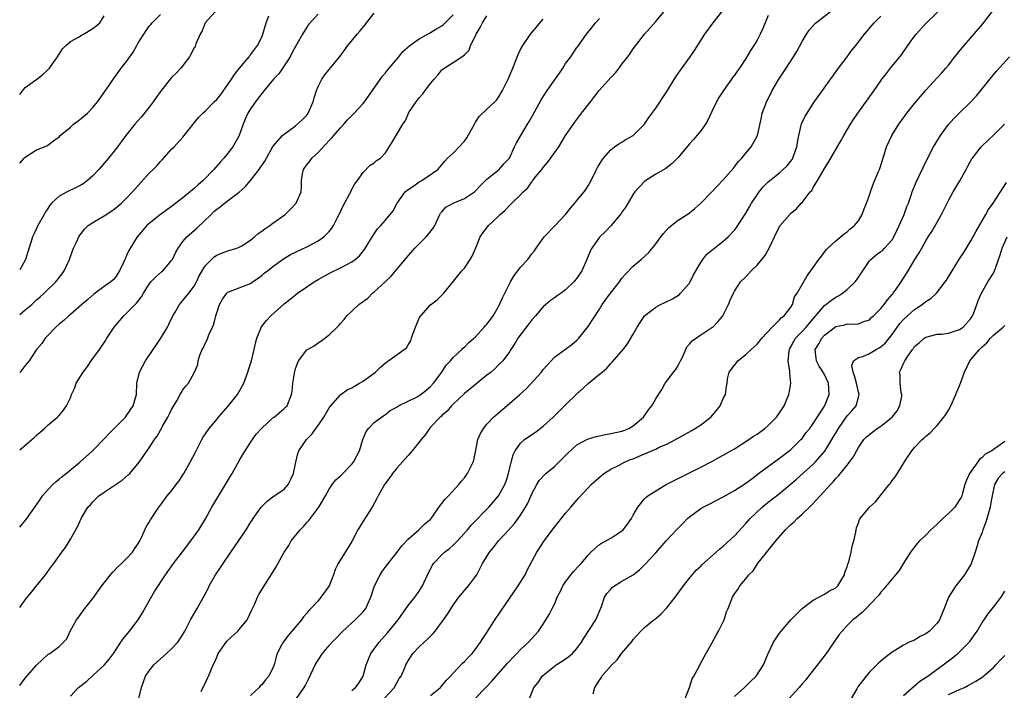
# Model space of a CAD drawing. Units: inches. Extents: x 2568000 to 2571000, y 1539000 to 1542000.
# Drawn here: x 2568000 to 2568175, y 1539772 to 1539892 of the extents above; entities that cross this region are included whole.
import ezdxf

# ---------------------------------------------------------------- set-up
doc = ezdxf.new("R2010")
doc.units = ezdxf.units.IN
doc.header["$MEASUREMENT"] = 0
doc.layers.add('LD25681539_2ft', color=95, linetype='Continuous')

msp = doc.modelspace()

# ---------------------------------------------------------------- linework, layer by layer
at = {"layer": 'LD25681539_2ft'}
for points, elevation in [([(2568034.7, 1539893), (2568032.97, 1539891), (2568032.42, 1539889.58), (2568032.06, 1539889), (2568031.32, 1539887.32), (2568031.16, 1539886.84), (2568031, 1539886.56), (2568030.18, 1539885), (2568028.65, 1539883), (2568027.84, 1539882.16), (2568027, 1539881.34), (2568026.75, 1539881), (2568025, 1539878.82), (2568024.23, 1539877.77), (2568023.71, 1539877), (2568023, 1539876.02), (2568021.65, 1539874.35), (2568021, 1539873.59), (2568020.47, 1539873), (2568018.87, 1539871), (2568017, 1539868.54), (2568015.76, 1539867), (2568015.4, 1539866.6), (2568014.09, 1539865), (2568013, 1539863.86), (2568012.05, 1539863), (2568011.45, 1539862.55), (2568011, 1539862.28), (2568010.17, 1539861.83), (2568008.43, 1539861), (2568007, 1539860.22), (2568005.66, 1539859), (2568005.34, 1539858.66), (2568005, 1539858.07), (2568004.56, 1539857.44), (2568004.32, 1539857), (2568003.21, 1539855), (2568003, 1539854.52), (2568002.49, 1539853.51), (2568002.28, 1539853), (2568002, 1539852), (2568001.5, 1539850.5), (2568001.06, 1539849), (2568000, 1539847.13)], 7584), ([(2568000, 1539815.17), (2568002.15, 1539817), (2568002.6, 1539817.4), (2568003, 1539817.78), (2568003.65, 1539818.35), (2568004.43, 1539819), (2568005, 1539819.54), (2568006.7, 1539821), (2568007, 1539821.31), (2568007.77, 1539822.23), (2568008.33, 1539823), (2568009, 1539824.41), (2568009.23, 1539825), (2568009.8, 1539826.2), (2568010.06, 1539827), (2568011.25, 1539829), (2568012.02, 1539829.98), (2568012.7, 1539831), (2568014.17, 1539833), (2568015.31, 1539834.69), (2568015.49, 1539835), (2568016.77, 1539837), (2568018.48, 1539839), (2568019, 1539839.44), (2568020.78, 1539841.22), (2568021.66, 1539842.34), (2568022.02, 1539843), (2568023, 1539844.59), (2568023.31, 1539845), (2568024.13, 1539845.87), (2568025.22, 1539846.78), (2568025.44, 1539847), (2568027, 1539848.83), (2568027.12, 1539849), (2568027.72, 1539850.28), (2568028.16, 1539851), (2568029, 1539852.16), (2568029.71, 1539853), (2568031.47, 1539854.53), (2568033.99, 1539857), (2568034.51, 1539857.49), (2568035, 1539857.92), (2568035.64, 1539858.36), (2568036.4, 1539859), (2568039, 1539860.97), (2568040.08, 1539861.92), (2568041, 1539863), (2568042.57, 1539865), (2568042.75, 1539865.25), (2568043.53, 1539866.47), (2568045, 1539869.04), (2568046.72, 1539871), (2568047, 1539871.27), (2568047.89, 1539871.89), (2568049, 1539872.7), (2568050.21, 1539873.79), (2568051, 1539874.61), (2568051.27, 1539875), (2568052.15, 1539877), (2568052.32, 1539877.68), (2568052.71, 1539879), (2568053, 1539879.71), (2568053.68, 1539881), (2568054.24, 1539881.76), (2568055, 1539882.74), (2568056.91, 1539885.09), (2568058.32, 1539887), (2568059.94, 1539889), (2568060.45, 1539889.55), (2568061, 1539890.23), (2568061.36, 1539890.64), (2568061.61, 1539891), (2568063, 1539892.74)], 7578), ([(2568053, 1539892.56), (2568051.3, 1539890.7), (2568051, 1539890.25), (2568050.22, 1539889), (2568049.26, 1539887.26), (2568049, 1539886.83), (2568048.38, 1539885.62), (2568048.05, 1539885), (2568046.04, 1539881.96), (2568045.11, 1539881), (2568043.43, 1539879), (2568043.24, 1539878.76), (2568043, 1539878.5), (2568042.38, 1539877.62), (2568041.87, 1539877), (2568041, 1539875.74), (2568040.56, 1539875), (2568040.08, 1539873.92), (2568039.7, 1539873), (2568039.01, 1539870.99), (2568037.85, 1539869), (2568037, 1539867.89), (2568036.25, 1539867), (2568035.65, 1539866.35), (2568034.5, 1539865), (2568032.57, 1539863), (2568031.72, 1539862.28), (2568031, 1539861.61), (2568029, 1539859.92), (2568027, 1539858.41), (2568025, 1539856.99), (2568023, 1539855.4), (2568022.57, 1539855), (2568020.89, 1539853), (2568019.41, 1539850.59), (2568019, 1539849.67), (2568018.78, 1539849.22), (2568018.7, 1539849), (2568018.45, 1539848.45), (2568017.74, 1539847), (2568017, 1539845.85), (2568016.6, 1539845.4), (2568016.17, 1539845), (2568015, 1539844.18), (2568013.38, 1539843), (2568013.15, 1539842.85), (2568012.09, 1539841.91), (2568011, 1539840.92), (2568009, 1539839.2), (2568008.75, 1539839), (2568007.85, 1539838.15), (2568007, 1539837.48), (2568006.43, 1539837), (2568005, 1539835.49), (2568004.51, 1539835), (2568003.92, 1539834.08), (2568003, 1539832.99), (2568001.71, 1539831), (2568001, 1539830.15), (2568000.09, 1539829), (2568000, 1539828.9)], 7580), ([(2568000, 1539866.12), (2568000.81, 1539867), (2568001, 1539867.18), (2568003, 1539868.46), (2568004.8, 1539869.2), (2568005, 1539869.32), (2568006.25, 1539870.25), (2568007, 1539870.77), (2568007.2, 1539871), (2568009, 1539872.49), (2568009.57, 1539873), (2568010.36, 1539873.64), (2568011, 1539874.08), (2568012.05, 1539875), (2568013, 1539876.01), (2568013.82, 1539877), (2568015.15, 1539878.85), (2568015.26, 1539879), (2568015.86, 1539879.86), (2568016.76, 1539881.24), (2568017, 1539881.54), (2568017.6, 1539882.4), (2568018.05, 1539883), (2568019, 1539884.14), (2568019.55, 1539885), (2568020.18, 1539885.82), (2568020.8, 1539887), (2568021, 1539887.34), (2568022.03, 1539889), (2568023, 1539890.42), (2568023.28, 1539890.72), (2568023.51, 1539891), (2568025, 1539892.49)], 7586), ([(2568000, 1539801.42), (2568001.27, 1539803), (2568003, 1539805.42), (2568003.62, 1539806.38), (2568004.06, 1539807), (2568005, 1539808.08), (2568005.89, 1539809), (2568006.46, 1539809.54), (2568007, 1539809.98), (2568007.55, 1539810.45), (2568008.27, 1539811), (2568010.68, 1539813), (2568013, 1539815.08), (2568015, 1539817.14), (2568015.9, 1539818.1), (2568018.79, 1539821), (2568019, 1539821.27), (2568020.18, 1539823), (2568020.75, 1539825), (2568020.83, 1539827), (2568021.28, 1539829), (2568022.38, 1539831), (2568023.73, 1539833), (2568024.22, 1539833.78), (2568025.1, 1539835), (2568026.26, 1539837), (2568026.51, 1539837.49), (2568027.23, 1539839), (2568027.61, 1539839.61), (2568028.41, 1539841), (2568028.67, 1539841.33), (2568029, 1539841.68), (2568030.04, 1539843), (2568031, 1539844.28), (2568031.39, 1539845), (2568031.9, 1539846.1), (2568032.4, 1539847), (2568033, 1539847.92), (2568034.06, 1539849), (2568034.56, 1539849.44), (2568035, 1539849.74), (2568035.88, 1539850.12), (2568037, 1539850.52), (2568038.55, 1539851), (2568039, 1539851.18), (2568039.44, 1539851.44), (2568041, 1539852.44), (2568041.74, 1539853), (2568042.39, 1539853.61), (2568043, 1539854), (2568043.56, 1539854.44), (2568044.44, 1539855), (2568045, 1539855.43), (2568047.19, 1539857), (2568048.1, 1539857.9), (2568049.13, 1539859), (2568050, 1539861), (2568050.07, 1539861.93), (2568050.06, 1539863), (2568050.23, 1539864.23), (2568050.4, 1539865), (2568050.67, 1539865.33), (2568051, 1539865.78), (2568051.55, 1539866.45), (2568051.9, 1539867), (2568053, 1539867.99), (2568055, 1539870.14), (2568055.43, 1539870.57), (2568057, 1539872.38), (2568057.6, 1539873), (2568058.22, 1539873.78), (2568059, 1539874.59), (2568059.43, 1539875), (2568061, 1539876.68), (2568061.27, 1539877), (2568062.71, 1539879), (2568064.46, 1539881.54), (2568065, 1539882.15), (2568065.37, 1539882.63), (2568067.37, 1539885), (2568068.08, 1539885.92), (2568069.29, 1539887), (2568071, 1539888.17), (2568072.79, 1539889.21), (2568073, 1539889.3), (2568074.05, 1539889.95), (2568075, 1539890.51), (2568075.28, 1539890.72), (2568075.57, 1539891), (2568077, 1539892.46)], 7576), ([(2568000, 1539787.19), (2568001, 1539788.53), (2568002.09, 1539789.91), (2568002.99, 1539791), (2568004.59, 1539793), (2568005.6, 1539794.4), (2568006.07, 1539795), (2568007.48, 1539797), (2568008.14, 1539797.86), (2568009, 1539799.29), (2568010.35, 1539801.65), (2568010.91, 1539803), (2568012.13, 1539805), (2568012.56, 1539805.44), (2568013, 1539805.92), (2568014.07, 1539807), (2568015, 1539807.68), (2568018.19, 1539809.81), (2568019.28, 1539810.72), (2568019.56, 1539811), (2568021, 1539812.68), (2568021.24, 1539813), (2568023, 1539815.51), (2568023.96, 1539817), (2568024.4, 1539817.6), (2568025, 1539818.7), (2568025.12, 1539818.88), (2568025.38, 1539819.38), (2568026.32, 1539821), (2568026.56, 1539821.44), (2568027, 1539822.37), (2568027.89, 1539823.89), (2568028.52, 1539825), (2568028.67, 1539825.33), (2568029, 1539825.85), (2568029.5, 1539826.5), (2568029.97, 1539827), (2568031.04, 1539829), (2568031.64, 1539830.36), (2568031.71, 1539831), (2568032.02, 1539832.02), (2568032.44, 1539833), (2568032.64, 1539833.36), (2568033, 1539834.19), (2568033.28, 1539834.72), (2568033.61, 1539835.61), (2568034.25, 1539837), (2568034.48, 1539837.52), (2568034.84, 1539839), (2568035, 1539839.54), (2568035.5, 1539841), (2568036.06, 1539841.94), (2568036.83, 1539843), (2568037, 1539843.17), (2568039, 1539843.93), (2568040.55, 1539844.55), (2568041, 1539844.71), (2568041.38, 1539845), (2568042.35, 1539845.65), (2568043, 1539846.14), (2568043.46, 1539846.54), (2568044.01, 1539847), (2568045, 1539847.77), (2568046.88, 1539849.12), (2568048.14, 1539849.86), (2568049, 1539850.28), (2568051, 1539851.22), (2568053, 1539852.29), (2568054.04, 1539853), (2568055, 1539853.98), (2568055.47, 1539854.53), (2568055.74, 1539855), (2568056.45, 1539856.45), (2568056.74, 1539857), (2568057.47, 1539858.53), (2568058.62, 1539860.62), (2568058.81, 1539861), (2568058.85, 1539861.15), (2568059.55, 1539862.45), (2568060.01, 1539863), (2568061, 1539864.46), (2568062.27, 1539865.73), (2568063, 1539866.18), (2568063.42, 1539866.58), (2568064.1, 1539867), (2568065, 1539867.95), (2568066.19, 1539869.81), (2568068.09, 1539873), (2568068.46, 1539873.54), (2568069, 1539874.81), (2568069.1, 1539875), (2568069.26, 1539875.26), (2568070.42, 1539877), (2568071, 1539877.73), (2568071.61, 1539878.39), (2568072.03, 1539879), (2568073, 1539880.25), (2568073.63, 1539881), (2568074.29, 1539881.71), (2568075, 1539882.69), (2568075.39, 1539883), (2568077, 1539883.97), (2568078.56, 1539885), (2568079, 1539885.33), (2568079.83, 1539886.17), (2568080.11, 1539887), (2568081, 1539888.73), (2568081.12, 1539889), (2568081.83, 1539890.17), (2568082.22, 1539891), (2568083, 1539892.29)], 7574), ([(2568000, 1539839.24), (2568001, 1539840.02), (2568002.14, 1539841), (2568003, 1539841.8), (2568003.64, 1539842.36), (2568004.34, 1539843), (2568006.41, 1539845), (2568007.54, 1539846.46), (2568007.91, 1539847), (2568008.82, 1539849), (2568009, 1539849.54), (2568009.57, 1539851), (2568010.07, 1539852.07), (2568010.48, 1539853), (2568010.67, 1539853.33), (2568011.55, 1539854.45), (2568012.15, 1539855), (2568013, 1539855.57), (2568015, 1539856.75), (2568016.36, 1539857.64), (2568017, 1539858.1), (2568018.07, 1539859), (2568019, 1539859.89), (2568020.05, 1539861), (2568023, 1539864.31), (2568023.73, 1539865), (2568024.36, 1539865.64), (2568025, 1539866.38), (2568025.32, 1539866.68), (2568027, 1539868.57), (2568027.42, 1539869), (2568029, 1539870.73), (2568029.24, 1539871), (2568031.79, 1539874.21), (2568032.56, 1539875), (2568033, 1539875.37), (2568034.58, 1539877), (2568035, 1539877.4), (2568035.71, 1539878.29), (2568037, 1539880.09), (2568037.62, 1539881), (2568038.16, 1539881.84), (2568039.03, 1539882.97), (2568040.75, 1539885), (2568040.85, 1539885.15), (2568041, 1539885.32), (2568041.72, 1539886.28), (2568042.28, 1539887), (2568043, 1539888.46), (2568043.21, 1539889), (2568043.8, 1539891), (2568044.26, 1539892.26)], 7582), ([(2568000, 1539878.28), (2568000.53, 1539879), (2568001, 1539879.53), (2568003.04, 1539881), (2568004.13, 1539881.87), (2568005, 1539882.67), (2568005.27, 1539883), (2568006.71, 1539885), (2568007.58, 1539886.42), (2568008.19, 1539887), (2568009, 1539887.7), (2568010.54, 1539888.54), (2568011, 1539888.83), (2568011.32, 1539889), (2568013, 1539890), (2568013.55, 1539890.45), (2568014.21, 1539891), (2568015, 1539892.24)], 7588), ([(2568009, 1539771.44), (2568010.46, 1539773), (2568011.91, 1539774.09), (2568013, 1539775.08), (2568015, 1539776.93), (2568015.95, 1539778.05), (2568016.65, 1539779), (2568017, 1539779.57), (2568017.99, 1539781), (2568018.36, 1539781.64), (2568019.5, 1539783), (2568021.06, 1539785), (2568021.79, 1539786.21), (2568023, 1539788.38), (2568023.97, 1539790.03), (2568025.92, 1539793), (2568027.33, 1539795), (2568028.92, 1539797.08), (2568030.43, 1539799), (2568031.83, 1539801), (2568033, 1539802.95), (2568034.14, 1539805), (2568036.58, 1539809), (2568037.47, 1539810.53), (2568037.75, 1539811), (2568039, 1539813.24), (2568039.65, 1539814.35), (2568040.05, 1539815), (2568041, 1539816.48), (2568041.36, 1539817), (2568042.04, 1539817.96), (2568043, 1539819.02), (2568045, 1539820.84), (2568045.24, 1539821), (2568047, 1539822.51), (2568047.24, 1539822.76), (2568047.5, 1539823), (2568048.29, 1539825), (2568048.41, 1539825.59), (2568048.54, 1539827), (2568048.8, 1539828.8), (2568049, 1539829.64), (2568049.51, 1539831), (2568051, 1539832.97), (2568052.32, 1539833.68), (2568053, 1539834.18), (2568053.52, 1539834.48), (2568055, 1539835.58), (2568056.41, 1539837), (2568056.72, 1539837.28), (2568057, 1539837.64), (2568057.65, 1539838.35), (2568058.11, 1539839), (2568059, 1539839.79), (2568060.23, 1539841), (2568060.69, 1539841.31), (2568061.85, 1539842.15), (2568062.67, 1539843), (2568063, 1539843.24), (2568064.95, 1539845.05), (2568065.97, 1539846.03), (2568068.7, 1539849.3), (2568070.2, 1539851), (2568072.23, 1539853), (2568072.58, 1539853.42), (2568073.45, 1539854.55), (2568073.74, 1539855), (2568074.34, 1539856.34), (2568074.62, 1539857), (2568074.76, 1539857.24), (2568075, 1539857.46), (2568075.71, 1539858.29), (2568077, 1539859), (2568079, 1539859.84), (2568080.79, 1539861), (2568081, 1539861.2), (2568081.86, 1539862.14), (2568082.76, 1539863), (2568083, 1539863.26), (2568085.17, 1539865), (2568086.02, 1539865.98), (2568087, 1539866.97), (2568087.93, 1539869), (2568088.29, 1539869.71), (2568089.04, 1539871.04), (2568090.21, 1539873), (2568090.53, 1539873.47), (2568091.25, 1539874.75), (2568092.67, 1539877.33), (2568093.72, 1539879), (2568095, 1539880.86), (2568095.9, 1539882.1), (2568096.52, 1539883), (2568097, 1539883.78), (2568097.9, 1539885), (2568099, 1539886.63), (2568099.16, 1539886.84), (2568100.69, 1539889), (2568101.72, 1539890.28), (2568102.29, 1539891), (2568103, 1539891.81)], 7570), ([(2568021.19, 1539771), (2568021.67, 1539773), (2568022.36, 1539775), (2568023, 1539775.93), (2568023.82, 1539777), (2568024.44, 1539777.56), (2568026.1, 1539779), (2568027, 1539779.83), (2568028.08, 1539781), (2568028.45, 1539781.55), (2568029, 1539782.41), (2568029.33, 1539783), (2568030.36, 1539785), (2568031.54, 1539787), (2568032.68, 1539789), (2568033.46, 1539790.54), (2568033.67, 1539791), (2568034.8, 1539793), (2568035.7, 1539794.31), (2568036.14, 1539795), (2568037.53, 1539797), (2568040.22, 1539801), (2568041, 1539802.27), (2568041.29, 1539802.71), (2568041.51, 1539803), (2568042.92, 1539805), (2568043, 1539805.1), (2568043.96, 1539806.04), (2568045, 1539806.82), (2568047, 1539808.2), (2568047.71, 1539809), (2568048.14, 1539809.86), (2568048.67, 1539811), (2568049.05, 1539813), (2568049.44, 1539814.56), (2568049.6, 1539815), (2568050.95, 1539817), (2568051.99, 1539818.01), (2568052.61, 1539819), (2568053, 1539819.53), (2568054.02, 1539821), (2568055, 1539822.62), (2568055.28, 1539823), (2568057, 1539824.94), (2568057.07, 1539825), (2568058.18, 1539825.82), (2568059, 1539826.2), (2568059.5, 1539826.5), (2568060.4, 1539827), (2568061, 1539827.37), (2568063.22, 1539829), (2568064.13, 1539829.87), (2568065, 1539830.64), (2568068.33, 1539833), (2568068.7, 1539833.3), (2568069, 1539833.83), (2568069.48, 1539834.52), (2568069.64, 1539835), (2568069.91, 1539835.91), (2568070.31, 1539837), (2568071, 1539838.54), (2568071.16, 1539838.84), (2568071.27, 1539839), (2568073, 1539840.91), (2568074.15, 1539841.85), (2568075, 1539842.68), (2568075.19, 1539842.81), (2568075.36, 1539843), (2568078.58, 1539847), (2568079, 1539847.46), (2568080.06, 1539849), (2568080.39, 1539849.61), (2568081.07, 1539851.07), (2568081.81, 1539853), (2568082.28, 1539853.72), (2568083.16, 1539854.84), (2568083.3, 1539855), (2568085, 1539856.6), (2568085.38, 1539857), (2568086.26, 1539857.74), (2568087, 1539858.58), (2568087.22, 1539858.78), (2568087.42, 1539859), (2568089, 1539860.48), (2568089.47, 1539861), (2568090.29, 1539861.71), (2568091, 1539862.81), (2568091.1, 1539862.9), (2568091.15, 1539863), (2568091.66, 1539863.66), (2568092.75, 1539865), (2568093, 1539865.35), (2568093.79, 1539866.21), (2568095, 1539867.94), (2568095.76, 1539869), (2568097, 1539871), (2568098.62, 1539873.38), (2568099, 1539873.87), (2568099.84, 1539875), (2568101, 1539876.45), (2568101.4, 1539877), (2568102.96, 1539879), (2568105, 1539881.33), (2568105.84, 1539882.16), (2568106.48, 1539883), (2568107, 1539883.71), (2568108.02, 1539885), (2568108.44, 1539885.56), (2568109, 1539886.38), (2568111, 1539889), (2568113, 1539891.27), (2568114.42, 1539893)], 7568), ([(2568032.25, 1539772.25), (2568032.72, 1539773.28), (2568033, 1539773.79), (2568033.37, 1539774.63), (2568033.57, 1539775), (2568034.39, 1539777), (2568034.59, 1539777.41), (2568035, 1539778.37), (2568035.29, 1539779), (2568036.68, 1539781), (2568036.82, 1539781.18), (2568038.75, 1539783), (2568039, 1539783.26), (2568040.39, 1539785), (2568041.24, 1539786.76), (2568041.37, 1539787), (2568041.7, 1539787.7), (2568042.25, 1539789), (2568042.5, 1539789.5), (2568043.26, 1539790.74), (2568044.81, 1539793.19), (2568045.57, 1539794.43), (2568046.98, 1539797), (2568047.79, 1539798.21), (2568048.23, 1539799), (2568049.85, 1539801), (2568050.43, 1539801.57), (2568051, 1539802.27), (2568051.37, 1539802.63), (2568053.13, 1539805), (2568054.32, 1539807), (2568055, 1539808.22), (2568055.51, 1539809), (2568056.17, 1539809.83), (2568057, 1539810.55), (2568057.42, 1539811), (2568059, 1539812.61), (2568059.32, 1539813), (2568059.87, 1539814.13), (2568060.36, 1539815), (2568060.98, 1539817.02), (2568061.55, 1539818.45), (2568062, 1539819), (2568063, 1539820.01), (2568064.29, 1539821), (2568064.71, 1539821.29), (2568065, 1539821.45), (2568065.85, 1539822.15), (2568067, 1539822.79), (2568067.11, 1539822.89), (2568067.33, 1539823), (2568069, 1539823.84), (2568070.59, 1539824.59), (2568071, 1539824.81), (2568071.27, 1539825), (2568072.2, 1539825.8), (2568073, 1539826.43), (2568073.51, 1539827), (2568075.01, 1539829), (2568075.8, 1539830.2), (2568076.53, 1539831), (2568077, 1539831.59), (2568078.54, 1539833), (2568078.76, 1539833.24), (2568079, 1539833.4), (2568079.78, 1539834.22), (2568081, 1539835.27), (2568082.55, 1539837), (2568082.75, 1539837.25), (2568083, 1539837.51), (2568083.64, 1539838.36), (2568084.1, 1539839), (2568085, 1539840.51), (2568085.27, 1539841), (2568085.8, 1539842.2), (2568087, 1539844.68), (2568087.2, 1539845), (2568087.84, 1539846.16), (2568088.53, 1539847), (2568089, 1539847.64), (2568090.26, 1539849), (2568091, 1539849.99), (2568091.46, 1539850.54), (2568091.74, 1539851), (2568093.2, 1539853), (2568095.06, 1539854.94), (2568096.98, 1539857), (2568097.87, 1539858.13), (2568098.61, 1539859), (2568099, 1539859.49), (2568100.28, 1539861), (2568100.59, 1539861.41), (2568101, 1539862.08), (2568101.53, 1539863), (2568102.49, 1539865), (2568102.66, 1539865.34), (2568103.4, 1539866.6), (2568103.7, 1539867), (2568105, 1539868.45), (2568105.7, 1539869), (2568106.45, 1539869.55), (2568107, 1539869.85), (2568107.71, 1539870.29), (2568109, 1539871.03), (2568111, 1539873.03), (2568111.79, 1539874.21), (2568113, 1539875.89), (2568115, 1539878.8), (2568116.59, 1539881.41), (2568117.38, 1539882.62), (2568119.1, 1539885), (2568119.87, 1539886.13), (2568121.73, 1539889), (2568123.21, 1539891), (2568125, 1539893.26)], 7566), ([(2568133, 1539892.33), (2568132.42, 1539891), (2568132.01, 1539889.99), (2568131.57, 1539889), (2568131, 1539887.96), (2568130.45, 1539887), (2568129.87, 1539886.13), (2568129, 1539884.67), (2568127.89, 1539883), (2568127.53, 1539882.47), (2568127, 1539881.74), (2568126.67, 1539881.33), (2568126.44, 1539881), (2568125.02, 1539879), (2568124.23, 1539877.77), (2568123.8, 1539877), (2568123, 1539875.28), (2568122.25, 1539873.75), (2568121.83, 1539873), (2568121, 1539871.84), (2568120.32, 1539871), (2568119.69, 1539870.31), (2568119, 1539869.53), (2568117, 1539867.11), (2568115.94, 1539866.06), (2568114.82, 1539865.18), (2568113, 1539864.14), (2568111.08, 1539862.92), (2568111, 1539862.86), (2568109.32, 1539861), (2568109, 1539860.58), (2568107.67, 1539858.33), (2568107, 1539857.4), (2568106.85, 1539857.15), (2568105.04, 1539854.96), (2568104.06, 1539853.94), (2568103, 1539852.95), (2568101.63, 1539851), (2568101.41, 1539850.59), (2568100.77, 1539849), (2568099.88, 1539847), (2568099, 1539845.69), (2568098.71, 1539845.29), (2568098.47, 1539845), (2568097, 1539843.59), (2568096.18, 1539843), (2568095.47, 1539842.53), (2568095, 1539842.17), (2568094.29, 1539841.71), (2568093.47, 1539841), (2568093, 1539840.56), (2568091.62, 1539839), (2568091, 1539838.26), (2568090.46, 1539837.54), (2568088.51, 1539835), (2568087.95, 1539834.05), (2568087.24, 1539833), (2568087, 1539832.61), (2568085.86, 1539831), (2568085, 1539830.2), (2568084.4, 1539829.6), (2568083.74, 1539829), (2568083, 1539828.42), (2568081.29, 1539827), (2568079, 1539825.16), (2568077, 1539823.3), (2568076.71, 1539823), (2568075.92, 1539822.08), (2568075, 1539821.27), (2568074.87, 1539821.13), (2568074.69, 1539821), (2568073, 1539819.19), (2568072.81, 1539819), (2568072.07, 1539817.93), (2568071.31, 1539817), (2568069.74, 1539815), (2568069, 1539814.2), (2568067, 1539811.93), (2568066.26, 1539811), (2568065.74, 1539810.26), (2568065, 1539809.29), (2568064.8, 1539809), (2568063.69, 1539807), (2568063.46, 1539806.54), (2568062.6, 1539805), (2568061, 1539802.54), (2568060.1, 1539801), (2568059, 1539798.91), (2568056.59, 1539795), (2568056.06, 1539793.94), (2568055.76, 1539793), (2568054.96, 1539791), (2568053.52, 1539789), (2568053, 1539788.39), (2568051.74, 1539787), (2568051.37, 1539786.63), (2568051, 1539786.17), (2568050.45, 1539785.55), (2568050.05, 1539785), (2568048.38, 1539783), (2568047.73, 1539782.27), (2568046.79, 1539781), (2568046.6, 1539780.6), (2568045.77, 1539779), (2568045.57, 1539778.43), (2568045.21, 1539777), (2568045, 1539776.46), (2568044.27, 1539775), (2568043.67, 1539774.33), (2568043, 1539773.47), (2568042.75, 1539773.25), (2568042.54, 1539773), (2568041, 1539771.55)], 7564), ([(2568049.16, 1539771), (2568050.56, 1539773), (2568050.72, 1539773.28), (2568051, 1539773.87), (2568051.4, 1539774.6), (2568052.52, 1539777), (2568052.69, 1539777.31), (2568053, 1539777.81), (2568053.8, 1539779), (2568055, 1539780.42), (2568055.52, 1539781), (2568056.24, 1539781.76), (2568057.22, 1539782.78), (2568059, 1539784.47), (2568059.61, 1539785), (2568061, 1539786.43), (2568061.48, 1539787), (2568061.84, 1539787.84), (2568062.38, 1539789), (2568063.02, 1539791), (2568064.04, 1539793), (2568064.41, 1539793.59), (2568065.27, 1539794.73), (2568067.09, 1539797), (2568067.89, 1539798.11), (2568069, 1539799.3), (2568070.91, 1539801), (2568071.98, 1539802.02), (2568073, 1539802.89), (2568073.09, 1539803), (2568074.68, 1539805.32), (2568075, 1539805.66), (2568075.57, 1539806.43), (2568076.17, 1539807), (2568078.02, 1539809), (2568078.42, 1539809.58), (2568079, 1539810.23), (2568079.31, 1539810.69), (2568079.56, 1539811), (2568080.56, 1539813), (2568080.66, 1539813.34), (2568081, 1539814.84), (2568081.41, 1539817), (2568081.89, 1539818.11), (2568082.39, 1539819), (2568083, 1539819.73), (2568084.2, 1539821), (2568085, 1539821.72), (2568087, 1539823.39), (2568088.83, 1539825), (2568090, 1539826), (2568092.68, 1539829), (2568093, 1539829.44), (2568094.41, 1539831), (2568095, 1539831.63), (2568097, 1539833.08), (2568098.09, 1539833.91), (2568099, 1539834.65), (2568099.35, 1539835), (2568101, 1539837.11), (2568103, 1539840.15), (2568103.5, 1539841), (2568104.94, 1539843), (2568106.54, 1539845), (2568107, 1539845.65), (2568107.62, 1539846.38), (2568109, 1539847.8), (2568110.43, 1539849), (2568111.77, 1539850.23), (2568113, 1539851.76), (2568113.93, 1539853), (2568114.37, 1539853.63), (2568115.32, 1539854.68), (2568117, 1539855.99), (2568118.58, 1539857), (2568119, 1539857.29), (2568119.95, 1539858.05), (2568121.04, 1539859), (2568123, 1539861), (2568123.95, 1539862.05), (2568125, 1539863.11), (2568126.8, 1539865.2), (2568127, 1539865.42), (2568127.66, 1539866.34), (2568128.3, 1539867), (2568129, 1539867.88), (2568129.96, 1539869), (2568131.09, 1539871), (2568131.8, 1539874.2), (2568131.94, 1539875), (2568132.48, 1539876.48), (2568132.69, 1539877), (2568132.8, 1539877.19), (2568133.71, 1539879), (2568134.89, 1539881), (2568135.71, 1539882.29), (2568136.2, 1539883), (2568137.51, 1539885), (2568138.07, 1539885.93), (2568139, 1539887.68), (2568139.77, 1539889), (2568140.28, 1539889.72), (2568141.23, 1539890.77), (2568141.47, 1539891), (2568143.98, 1539893)], 7562), ([(2568059, 1539772.41), (2568059.67, 1539773), (2568060.23, 1539773.77), (2568061.01, 1539775), (2568061.54, 1539777), (2568062.39, 1539779), (2568063.84, 1539781), (2568065.34, 1539782.66), (2568067.22, 1539785), (2568069, 1539787.53), (2568070.18, 1539789), (2568071, 1539790.1), (2568071.35, 1539790.65), (2568071.56, 1539791), (2568072.46, 1539793), (2568073.32, 1539794.68), (2568073.52, 1539795), (2568075, 1539796.55), (2568075.47, 1539797), (2568076.34, 1539797.66), (2568077, 1539798.24), (2568077.76, 1539799), (2568079, 1539800.39), (2568079.56, 1539801), (2568080.22, 1539801.78), (2568083.33, 1539805), (2568084.12, 1539805.88), (2568085.07, 1539807), (2568086.19, 1539809), (2568086.41, 1539809.59), (2568086.82, 1539811), (2568087.29, 1539813), (2568087.69, 1539814.31), (2568088.05, 1539815), (2568089, 1539816.38), (2568089.69, 1539817), (2568091, 1539817.93), (2568091.67, 1539818.33), (2568093, 1539819.36), (2568094.78, 1539821), (2568095.88, 1539822.12), (2568096.82, 1539823), (2568097, 1539823.2), (2568099, 1539825.11), (2568100.01, 1539825.99), (2568101, 1539826.98), (2568103, 1539828.6), (2568103.46, 1539829), (2568104.33, 1539829.67), (2568105, 1539830.5), (2568105.26, 1539830.74), (2568107.2, 1539833), (2568108.01, 1539833.99), (2568109, 1539835.71), (2568109.69, 1539837), (2568111, 1539839), (2568113, 1539840.54), (2568113.84, 1539841), (2568114.63, 1539841.37), (2568115, 1539841.51), (2568115.99, 1539842.01), (2568117.22, 1539842.78), (2568117.43, 1539843), (2568119, 1539844.79), (2568119.14, 1539845), (2568119.74, 1539846.26), (2568121, 1539848.47), (2568121.35, 1539849), (2568122.09, 1539849.91), (2568123, 1539850.64), (2568123.19, 1539850.81), (2568125, 1539852.24), (2568125.86, 1539853), (2568127, 1539854.2), (2568127.35, 1539854.65), (2568129, 1539857.19), (2568129.65, 1539858.35), (2568130.04, 1539859), (2568131, 1539860.49), (2568131.39, 1539861), (2568132.11, 1539861.9), (2568133, 1539862.79), (2568135, 1539864.41), (2568135.67, 1539865), (2568136.35, 1539865.65), (2568137, 1539866.44), (2568137.23, 1539866.77), (2568137.36, 1539867), (2568137.53, 1539867.53), (2568138.07, 1539869), (2568138.21, 1539869.79), (2568138.45, 1539871), (2568138.93, 1539873.07), (2568139.55, 1539874.45), (2568139.88, 1539875), (2568141, 1539876.72), (2568145.47, 1539883), (2568147.01, 1539885), (2568147.86, 1539886.14), (2568148.55, 1539887), (2568150.08, 1539889), (2568151.83, 1539891), (2568153, 1539892.21)], 7560), ([(2568064.78, 1539771), (2568066.59, 1539773), (2568066.71, 1539773.29), (2568067, 1539773.82), (2568067.45, 1539774.55), (2568067.76, 1539775), (2568068.36, 1539776.36), (2568068.62, 1539777), (2568069, 1539777.68), (2568069.86, 1539779), (2568071, 1539780.19), (2568071.84, 1539781), (2568072.46, 1539781.54), (2568073, 1539782.11), (2568073.46, 1539782.54), (2568073.84, 1539783), (2568075.28, 1539785), (2568075.98, 1539786.02), (2568077, 1539787.6), (2568078.05, 1539789), (2568079, 1539790.19), (2568079.72, 1539791), (2568081, 1539792.68), (2568081.21, 1539793), (2568081.84, 1539794.16), (2568082.24, 1539795), (2568083, 1539796.21), (2568083.47, 1539797), (2568084.19, 1539797.81), (2568085.09, 1539799), (2568086.89, 1539801), (2568087.9, 1539802.1), (2568088.59, 1539803), (2568089, 1539803.57), (2568089.89, 1539805), (2568090.28, 1539805.72), (2568091, 1539807.39), (2568091.86, 1539809), (2568092.28, 1539809.72), (2568093.24, 1539810.76), (2568093.49, 1539811), (2568095, 1539812.24), (2568095.81, 1539813), (2568096.4, 1539813.6), (2568097.41, 1539814.59), (2568099, 1539816.05), (2568100.9, 1539817.1), (2568102.42, 1539817.58), (2568104.07, 1539817.93), (2568105, 1539818.06), (2568107, 1539818.51), (2568107.36, 1539818.64), (2568108.25, 1539819), (2568109, 1539819.44), (2568110.86, 1539821), (2568111.74, 1539822.26), (2568112.34, 1539823), (2568113, 1539824.23), (2568113.52, 1539825), (2568114.09, 1539825.92), (2568114.67, 1539827), (2568115, 1539827.37), (2568116.19, 1539829), (2568116.56, 1539829.44), (2568117, 1539830.18), (2568117.41, 1539831), (2568117.79, 1539831.79), (2568118.53, 1539833.47), (2568119, 1539833.98), (2568119.46, 1539834.54), (2568121, 1539835.63), (2568123, 1539836.89), (2568123.15, 1539837), (2568124.06, 1539837.94), (2568124.91, 1539839), (2568125.94, 1539841), (2568126.24, 1539841.76), (2568126.8, 1539843), (2568127, 1539843.34), (2568128.05, 1539845), (2568129, 1539845.94), (2568129.97, 1539847), (2568131, 1539847.99), (2568131.88, 1539849), (2568132.36, 1539849.64), (2568133.17, 1539851), (2568134.1, 1539853), (2568135.05, 1539854.95), (2568136.81, 1539857), (2568136.91, 1539857.09), (2568137, 1539857.19), (2568138.01, 1539857.99), (2568138.87, 1539859), (2568139, 1539859.13), (2568140.47, 1539861), (2568140.74, 1539861.26), (2568141, 1539861.76), (2568141.74, 1539863), (2568143, 1539865.18), (2568143.71, 1539866.29), (2568145.91, 1539870.09), (2568146.41, 1539871), (2568147.59, 1539873), (2568148.14, 1539873.86), (2568148.92, 1539875), (2568151.83, 1539879), (2568153, 1539880.73), (2568153.2, 1539881), (2568153.99, 1539882.01), (2568154.72, 1539883), (2568155, 1539883.33), (2568156.65, 1539885.35), (2568157.81, 1539887), (2568159, 1539888.63), (2568159.3, 1539889), (2568161, 1539890.88), (2568163.15, 1539893)], 7558), ([(2568073, 1539771.56), (2568074.74, 1539773), (2568075.79, 1539774.21), (2568076.55, 1539775), (2568077, 1539775.52), (2568078.7, 1539777.31), (2568079, 1539777.58), (2568079.67, 1539778.33), (2568080.39, 1539779), (2568081, 1539779.76), (2568081.88, 1539781), (2568082.3, 1539781.7), (2568083, 1539782.73), (2568084.67, 1539785.33), (2568085, 1539785.79), (2568085.46, 1539786.54), (2568087, 1539788.76), (2568088.58, 1539791), (2568089, 1539791.67), (2568089.79, 1539793), (2568090.18, 1539793.82), (2568091.88, 1539797), (2568093.18, 1539799), (2568095, 1539801.47), (2568097, 1539803.95), (2568097.94, 1539805), (2568099, 1539806.25), (2568099.36, 1539806.64), (2568101, 1539808.45), (2568101.53, 1539809), (2568103.36, 1539810.64), (2568103.8, 1539811), (2568105, 1539811.73), (2568106.49, 1539812.49), (2568107.44, 1539813), (2568108.55, 1539813.45), (2568109, 1539813.61), (2568111, 1539814.46), (2568111.39, 1539814.61), (2568112.24, 1539815), (2568113, 1539815.33), (2568113.63, 1539815.63), (2568115, 1539816.22), (2568116.53, 1539817), (2568119.39, 1539818.61), (2568121, 1539819.63), (2568122.78, 1539821), (2568123.83, 1539822.17), (2568124.47, 1539823), (2568125, 1539824.32), (2568125.41, 1539825), (2568125.57, 1539826.43), (2568125.67, 1539827), (2568125.78, 1539827.78), (2568126.03, 1539829), (2568127, 1539830.24), (2568127.38, 1539830.62), (2568127.59, 1539831), (2568129, 1539832.1), (2568129.94, 1539833), (2568130.52, 1539833.48), (2568131, 1539833.96), (2568131.48, 1539834.52), (2568131.86, 1539835), (2568133.72, 1539837), (2568135, 1539838.26), (2568135.34, 1539838.66), (2568135.85, 1539839), (2568137, 1539840.54), (2568137.28, 1539841), (2568137.67, 1539842.33), (2568138.12, 1539843), (2568139, 1539844.55), (2568139.93, 1539846.07), (2568141, 1539847.56), (2568142, 1539849), (2568142.43, 1539849.57), (2568143.31, 1539850.69), (2568143.61, 1539851), (2568145, 1539852.32), (2568146.48, 1539853.52), (2568147, 1539853.9), (2568147.57, 1539854.43), (2568148.33, 1539855), (2568149, 1539855.88), (2568149.66, 1539857), (2568150.01, 1539857.99), (2568150.44, 1539859), (2568151, 1539860.4), (2568151.19, 1539861), (2568151.66, 1539862.34), (2568152.61, 1539864.61), (2568152.76, 1539865), (2568153, 1539865.71), (2568153.28, 1539866.72), (2568153.59, 1539867.59), (2568154.03, 1539869), (2568154.98, 1539871), (2568156.18, 1539873), (2568157, 1539874.16), (2568157.62, 1539875), (2568159, 1539876.7), (2568160.07, 1539877.93), (2568161, 1539879.07), (2568163, 1539881.28), (2568163.84, 1539882.16), (2568164.56, 1539883), (2568165, 1539883.52), (2568166.16, 1539885), (2568167.43, 1539886.57), (2568171.13, 1539890.87), (2568172.87, 1539893.13)], 7556), ([(2568000, 1539773.3), (2568001, 1539774.64), (2568003, 1539776.91), (2568005, 1539778.82), (2568005.33, 1539779), (2568007, 1539780.28), (2568008.37, 1539781.63), (2568008.98, 1539783), (2568010.1, 1539785), (2568010.49, 1539785.51), (2568011.57, 1539787), (2568013, 1539788.75), (2568014.58, 1539791), (2568015, 1539791.57), (2568016.12, 1539793), (2568016.52, 1539793.48), (2568017.52, 1539794.48), (2568018.09, 1539795), (2568019, 1539795.89), (2568020.05, 1539797), (2568020.41, 1539797.59), (2568021, 1539798.41), (2568021.35, 1539799), (2568021.73, 1539799.73), (2568022.49, 1539801.51), (2568023, 1539802.31), (2568023.23, 1539802.77), (2568024.71, 1539805), (2568025, 1539805.35), (2568026.21, 1539807), (2568027, 1539807.93), (2568027.82, 1539809), (2568028.31, 1539809.69), (2568029, 1539810.75), (2568029.16, 1539811), (2568030.26, 1539813), (2568031.22, 1539814.78), (2568032.36, 1539817), (2568032.6, 1539817.41), (2568033.66, 1539819), (2568035, 1539820.6), (2568035.32, 1539821), (2568037, 1539822.86), (2568038.68, 1539825), (2568039.53, 1539826.47), (2568039.8, 1539827), (2568040.3, 1539828.3), (2568040.55, 1539829), (2568040.63, 1539829.37), (2568041.16, 1539831), (2568041.68, 1539833), (2568041.88, 1539834.12), (2568042.14, 1539835), (2568042.89, 1539836.89), (2568042.92, 1539837), (2568042.95, 1539837.05), (2568043.86, 1539838.14), (2568044.64, 1539839), (2568047, 1539841.14), (2568048.06, 1539841.94), (2568049, 1539842.73), (2568049.35, 1539843), (2568051, 1539844.15), (2568052.29, 1539845), (2568053, 1539845.42), (2568055.3, 1539846.7), (2568057, 1539847.51), (2568058.1, 1539848.1), (2568059, 1539848.55), (2568059.62, 1539849), (2568060.36, 1539849.64), (2568061.26, 1539850.74), (2568062.11, 1539852.11), (2568063, 1539853.57), (2568063.59, 1539854.41), (2568064.16, 1539855), (2568065, 1539855.98), (2568065.84, 1539857), (2568066.34, 1539857.66), (2568067.05, 1539859), (2568068.5, 1539861), (2568068.76, 1539861.24), (2568070.25, 1539862.25), (2568071, 1539862.78), (2568071.42, 1539863), (2568074.3, 1539865), (2568075.53, 1539866.47), (2568076.01, 1539867), (2568077, 1539867.9), (2568079, 1539870.02), (2568079.42, 1539870.58), (2568080.78, 1539873), (2568080.84, 1539873.15), (2568081, 1539873.37), (2568081.63, 1539874.37), (2568083, 1539875.67), (2568084.44, 1539877), (2568084.72, 1539877.28), (2568085, 1539877.69), (2568085.8, 1539879), (2568086.54, 1539880.54), (2568086.78, 1539881), (2568087.62, 1539883), (2568088.59, 1539885.41), (2568089, 1539886.26), (2568089.39, 1539887), (2568090.76, 1539889), (2568093, 1539891.7)], 7572), ([(2568080.91, 1539771), (2568082.79, 1539773), (2568083.9, 1539774.1), (2568086.68, 1539777.32), (2568087, 1539777.66), (2568087.65, 1539778.35), (2568088.35, 1539779), (2568089, 1539779.74), (2568090.41, 1539781), (2568091, 1539781.69), (2568092.18, 1539783), (2568093, 1539784.23), (2568094.05, 1539785.95), (2568094.61, 1539787), (2568095, 1539787.79), (2568095.52, 1539789), (2568096.03, 1539789.97), (2568096.49, 1539791), (2568097, 1539791.74), (2568098.41, 1539793.59), (2568099.38, 1539794.62), (2568099.75, 1539795), (2568101, 1539796.5), (2568101.48, 1539797), (2568103, 1539798.35), (2568103.37, 1539798.63), (2568105, 1539799.48), (2568107, 1539800.78), (2568107.23, 1539801), (2568107.99, 1539802.01), (2568108.67, 1539803), (2568109, 1539803.59), (2568109.83, 1539805), (2568111, 1539806.47), (2568111.27, 1539806.73), (2568111.61, 1539807), (2568113, 1539807.93), (2568114.86, 1539809), (2568116.25, 1539809.75), (2568117, 1539810.1), (2568117.59, 1539810.41), (2568119, 1539811.09), (2568121, 1539812.08), (2568123, 1539813.14), (2568124.19, 1539813.81), (2568125, 1539814.24), (2568126.37, 1539815), (2568127, 1539815.39), (2568129.53, 1539817), (2568130.39, 1539817.61), (2568131, 1539817.98), (2568132.39, 1539819), (2568133, 1539819.48), (2568134.46, 1539821), (2568135, 1539821.77), (2568135.8, 1539823), (2568136.68, 1539825), (2568136.74, 1539825.26), (2568137.03, 1539827), (2568136.83, 1539828.83), (2568136.84, 1539829.16), (2568136.55, 1539831), (2568136.7, 1539832.7), (2568136.75, 1539833), (2568136.83, 1539833.17), (2568137, 1539833.45), (2568137.52, 1539834.48), (2568137.83, 1539835), (2568139, 1539836.19), (2568139.74, 1539837), (2568140.3, 1539837.7), (2568143, 1539840.84), (2568144.21, 1539841.79), (2568145, 1539842.31), (2568145.47, 1539842.53), (2568146.21, 1539843), (2568147, 1539843.65), (2568148.46, 1539845), (2568148.68, 1539845.32), (2568149.77, 1539847), (2568151, 1539848.74), (2568151.23, 1539849), (2568152.19, 1539849.81), (2568153, 1539850.39), (2568153.33, 1539850.67), (2568153.66, 1539851), (2568155, 1539852.5), (2568155.32, 1539853), (2568155.84, 1539854.16), (2568156.26, 1539855), (2568157.13, 1539857), (2568157.62, 1539858.38), (2568157.9, 1539859), (2568158.4, 1539860.4), (2568158.59, 1539861), (2568159.27, 1539862.73), (2568159.82, 1539863.82), (2568161.21, 1539866.79), (2568162.34, 1539869), (2568163.57, 1539871), (2568165, 1539872.94), (2568165.96, 1539874.04), (2568166.89, 1539875), (2568169, 1539876.99), (2568169.97, 1539878.03), (2568170.77, 1539879), (2568172.64, 1539881.36), (2568173.57, 1539882.43), (2568175.86, 1539885)], 7554), ([(2568090.6, 1539771), (2568091.35, 1539773), (2568092.11, 1539773.89), (2568092.8, 1539775), (2568095, 1539776.78), (2568095.31, 1539777), (2568096.37, 1539777.63), (2568097.55, 1539778.45), (2568098.21, 1539779), (2568099, 1539779.91), (2568099.79, 1539781), (2568100.24, 1539781.76), (2568102.38, 1539785), (2568103.36, 1539787.36), (2568103.88, 1539789), (2568104.33, 1539789.67), (2568105, 1539790.42), (2568105.29, 1539790.71), (2568105.67, 1539791), (2568107, 1539791.85), (2568108.99, 1539793.01), (2568110.13, 1539793.87), (2568111.12, 1539794.88), (2568113, 1539796.91), (2568114.87, 1539799), (2568116.72, 1539801), (2568117.86, 1539802.14), (2568118.67, 1539803), (2568119, 1539803.3), (2568121, 1539804.75), (2568121.43, 1539805), (2568122.48, 1539805.52), (2568125, 1539806.85), (2568127, 1539807.98), (2568129, 1539809.29), (2568130.12, 1539810.12), (2568131.27, 1539811), (2568135, 1539813.71), (2568136.72, 1539815), (2568137, 1539815.25), (2568138.81, 1539817), (2568139, 1539817.22), (2568139.76, 1539818.24), (2568140.37, 1539819), (2568141, 1539819.84), (2568143, 1539822.94), (2568143.06, 1539823.06), (2568143.8, 1539825), (2568143.72, 1539827), (2568143, 1539828.56), (2568142.84, 1539828.84), (2568142.77, 1539829), (2568142.06, 1539830.06), (2568141.55, 1539831), (2568141.48, 1539831.48), (2568141.33, 1539833), (2568141.99, 1539834.01), (2568142.51, 1539835), (2568143, 1539835.53), (2568145, 1539837.07), (2568146.59, 1539837.41), (2568147, 1539837.57), (2568148.52, 1539837.48), (2568149, 1539837.59), (2568150, 1539838), (2568151, 1539838.28), (2568151.32, 1539838.68), (2568151.68, 1539839), (2568153, 1539840.28), (2568153.57, 1539841), (2568154.16, 1539841.84), (2568155, 1539842.75), (2568155.1, 1539842.9), (2568155.2, 1539843), (2568155.73, 1539843.73), (2568156.61, 1539845), (2568157.87, 1539847), (2568159.06, 1539849), (2568159.82, 1539850.18), (2568160.27, 1539851), (2568161, 1539852.31), (2568161.42, 1539853), (2568162.04, 1539853.96), (2568163.76, 1539857), (2568164.19, 1539857.81), (2568164.76, 1539859), (2568165, 1539859.47), (2568165.83, 1539861), (2568167.02, 1539862.98), (2568168.15, 1539865), (2568168.44, 1539865.56), (2568169.16, 1539866.84), (2568169.27, 1539867), (2568170.84, 1539869), (2568171, 1539869.17), (2568173, 1539871.05), (2568174.98, 1539873.01)], 7552), ([(2568101.86, 1539771.86), (2568102.21, 1539773), (2568103, 1539774.3), (2568103.29, 1539774.71), (2568103.41, 1539775), (2568105.2, 1539777), (2568106.14, 1539777.86), (2568106.95, 1539779), (2568108.79, 1539781.21), (2568109, 1539781.49), (2568110.38, 1539783), (2568111, 1539783.63), (2568112.66, 1539785), (2568113, 1539785.25), (2568113.95, 1539786.05), (2568115, 1539787.15), (2568116.44, 1539789), (2568117.93, 1539791), (2568119, 1539792.37), (2568120.21, 1539793.79), (2568121, 1539794.54), (2568121.22, 1539794.78), (2568123.77, 1539797), (2568124.41, 1539797.59), (2568125, 1539798.05), (2568127, 1539799.91), (2568129, 1539802.08), (2568129.81, 1539803), (2568131.94, 1539805), (2568133, 1539805.87), (2568135, 1539807.45), (2568138, 1539810), (2568141, 1539812.64), (2568141.35, 1539813), (2568143.04, 1539814.96), (2568144.31, 1539817), (2568145.45, 1539819), (2568147, 1539821.2), (2568147.87, 1539822.13), (2568148.59, 1539823), (2568149, 1539824.53), (2568149.15, 1539825), (2568149, 1539825.45), (2568148.67, 1539827), (2568148.33, 1539828.33), (2568148.06, 1539829), (2568147.85, 1539830.15), (2568148.17, 1539831), (2568149, 1539831.57), (2568149.78, 1539831.78), (2568151, 1539832.32), (2568152.19, 1539833), (2568152.72, 1539833.28), (2568153, 1539833.47), (2568153.83, 1539834.17), (2568155, 1539835.69), (2568156.37, 1539837.63), (2568157, 1539838.32), (2568157.73, 1539839), (2568159, 1539840.12), (2568160.37, 1539841), (2568161, 1539841.53), (2568161.91, 1539842.09), (2568162.91, 1539843), (2568164.45, 1539845), (2568164.67, 1539845.33), (2568165.69, 1539847), (2568167, 1539849.08), (2568167.76, 1539850.24), (2568169, 1539852.28), (2568169.96, 1539854.04), (2568171.68, 1539857), (2568172.14, 1539857.86), (2568172.97, 1539859), (2568175.35, 1539862.65)], 7550), ([(2568118.21, 1539771), (2568118.98, 1539772.98), (2568119.48, 1539774.52), (2568119.77, 1539775), (2568120.7, 1539776.7), (2568120.9, 1539777.1), (2568121.61, 1539778.39), (2568123, 1539780.84), (2568123.72, 1539782.28), (2568124.18, 1539783), (2568125.19, 1539785), (2568125.59, 1539786.41), (2568125.88, 1539787), (2568126.63, 1539789), (2568127, 1539789.61), (2568127.62, 1539790.38), (2568127.92, 1539791), (2568129, 1539792.27), (2568129.52, 1539793), (2568130.29, 1539793.71), (2568131, 1539794.84), (2568131.08, 1539794.92), (2568131.11, 1539795), (2568131.49, 1539795.49), (2568134.35, 1539799), (2568136.08, 1539801), (2568137, 1539801.9), (2568137.58, 1539802.42), (2568138.13, 1539803), (2568139, 1539803.75), (2568140.66, 1539805.34), (2568142.21, 1539807), (2568144.03, 1539809), (2568144.52, 1539809.48), (2568145, 1539810.08), (2568145.46, 1539810.54), (2568147, 1539812.46), (2568148.09, 1539813.91), (2568149, 1539815.57), (2568150, 1539817), (2568150.48, 1539817.52), (2568151.59, 1539818.41), (2568152.37, 1539819), (2568153, 1539819.38), (2568155, 1539820.97), (2568155.87, 1539822.13), (2568156.35, 1539823), (2568156.7, 1539824.7), (2568156.73, 1539825), (2568156.61, 1539825.39), (2568156.43, 1539827), (2568156.42, 1539828.42), (2568156.29, 1539829), (2568156.57, 1539829.43), (2568157, 1539830.49), (2568157.24, 1539831), (2568157.67, 1539831.67), (2568158.61, 1539833), (2568158.8, 1539833.2), (2568159, 1539833.53), (2568159.8, 1539834.2), (2568160.71, 1539835), (2568161, 1539835.19), (2568163, 1539835.7), (2568163.75, 1539835.75), (2568165, 1539835.93), (2568166.29, 1539836.29), (2568167, 1539836.55), (2568167.61, 1539837), (2568169, 1539838.51), (2568169.31, 1539839), (2568169.52, 1539839.52), (2568170.07, 1539841), (2568170.31, 1539841.7), (2568170.87, 1539843), (2568172.01, 1539845), (2568173, 1539846.59), (2568173.21, 1539847), (2568173.3, 1539847.3), (2568173.93, 1539849), (2568174.2, 1539849.8), (2568174.55, 1539851), (2568175.44, 1539853)], 7548), ([(2568127, 1539771.39), (2568128.78, 1539773), (2568129.9, 1539774.1), (2568130.84, 1539775), (2568132.14, 1539777), (2568133, 1539779), (2568133.91, 1539781), (2568135, 1539782.62), (2568135.27, 1539783), (2568137.03, 1539785), (2568139.01, 1539787), (2568141, 1539788.49), (2568143, 1539789.54), (2568143.88, 1539790.12), (2568145, 1539790.69), (2568145.35, 1539791), (2568145.91, 1539791.91), (2568146.53, 1539793), (2568146.59, 1539793.41), (2568147, 1539794.43), (2568147.11, 1539794.89), (2568147.17, 1539795), (2568147.29, 1539795.29), (2568147.75, 1539797), (2568147.92, 1539798.08), (2568148.23, 1539799), (2568148.55, 1539800.55), (2568148.59, 1539801), (2568148.67, 1539801.33), (2568149, 1539802.24), (2568149.19, 1539802.81), (2568149.32, 1539803), (2568151.01, 1539805), (2568152.05, 1539805.95), (2568154.47, 1539809), (2568154.72, 1539809.28), (2568155, 1539809.72), (2568155.58, 1539810.42), (2568157.51, 1539813.51), (2568158.51, 1539815), (2568159, 1539815.58), (2568160.32, 1539817), (2568160.7, 1539817.3), (2568161, 1539817.6), (2568161.78, 1539818.22), (2568162.5, 1539819), (2568163, 1539819.49), (2568164.2, 1539821), (2568164.54, 1539821.46), (2568165, 1539822.23), (2568165.41, 1539823), (2568166.34, 1539825), (2568166.51, 1539825.49), (2568167, 1539826.57), (2568167.18, 1539827), (2568167.85, 1539829), (2568168.81, 1539831), (2568169, 1539831.2), (2568170.5, 1539833), (2568170.78, 1539833.22), (2568171, 1539833.47), (2568171.82, 1539834.18), (2568172.48, 1539835), (2568173, 1539835.55), (2568174.75, 1539837), (2568175, 1539837.28)], 7546), ([(2568175, 1539816.64), (2568173.76, 1539815.76), (2568173, 1539815.25), (2568172.69, 1539815), (2568171.56, 1539814.44), (2568171, 1539813.85), (2568170.51, 1539813.49), (2568168.75, 1539811), (2568168.2, 1539809.8), (2568167.92, 1539809), (2568167.48, 1539807.48), (2568167.36, 1539807), (2568167.26, 1539806.74), (2568167, 1539806.3), (2568166.12, 1539805), (2568165, 1539803.89), (2568164.02, 1539803), (2568163, 1539801.96), (2568162.47, 1539801.53), (2568161.9, 1539801), (2568161, 1539800.05), (2568159.89, 1539799), (2568159.47, 1539798.53), (2568159, 1539797.98), (2568158.24, 1539797), (2568157, 1539795.05), (2568156.24, 1539793.76), (2568155.63, 1539793), (2568155, 1539792.27), (2568153.53, 1539790.47), (2568153, 1539789.92), (2568152.63, 1539789.37), (2568152.31, 1539789), (2568150.41, 1539787), (2568149.7, 1539786.3), (2568149, 1539785.78), (2568148.59, 1539785.41), (2568148.04, 1539785), (2568147, 1539783.98), (2568146.1, 1539783), (2568145.62, 1539782.38), (2568143.16, 1539778.84), (2568142.29, 1539777.71), (2568140.13, 1539775), (2568139.66, 1539774.34), (2568139, 1539773.64), (2568138.73, 1539773.27), (2568138.51, 1539773), (2568136.73, 1539771)], 7544), ([(2568175, 1539811.27), (2568174.63, 1539811), (2568173.83, 1539810.17), (2568173.22, 1539809), (2568172.79, 1539807), (2568172.51, 1539805.49), (2568172.44, 1539805), (2568171.65, 1539802.35), (2568171.14, 1539801), (2568171, 1539800.5), (2568170.34, 1539799), (2568170.06, 1539797.94), (2568169.73, 1539797), (2568169.05, 1539794.95), (2568167.88, 1539793), (2568166.31, 1539791), (2568165.03, 1539789), (2568164.24, 1539787), (2568163.42, 1539785), (2568163, 1539784.4), (2568161.65, 1539783), (2568161, 1539782.5), (2568159.99, 1539782.01), (2568159, 1539781.4), (2568158.06, 1539781), (2568157, 1539780.48), (2568155.62, 1539779.62), (2568155, 1539779.27), (2568153.73, 1539778.27), (2568152.67, 1539777.33), (2568151, 1539775.7), (2568150.38, 1539775), (2568148.91, 1539773.09), (2568148.71, 1539772.71), (2568147.73, 1539771)], 7542), ([(2568157, 1539771.57), (2568159, 1539773.26), (2568159.93, 1539774.07), (2568161.34, 1539775), (2568163, 1539776.24), (2568164.09, 1539777), (2568165.75, 1539778.25), (2568166.66, 1539779), (2568167, 1539779.3), (2568168.69, 1539781), (2568168.83, 1539781.17), (2568169.65, 1539782.35), (2568170.09, 1539783), (2568171, 1539784.51), (2568171.33, 1539785), (2568172.02, 1539785.98), (2568173, 1539787.22), (2568174.35, 1539789), (2568175, 1539790.11)], 7540), ([(2568165, 1539771.71), (2568167, 1539772.63), (2568167.87, 1539773), (2568168.6, 1539773.4), (2568169.89, 1539774.11), (2568171.11, 1539774.89), (2568171.26, 1539775), (2568173, 1539776.55), (2568173.45, 1539777), (2568174.19, 1539777.81), (2568175, 1539778.64)], 7538)]:
    msp.add_lwpolyline(points, dxfattribs=dict(at, elevation=elevation))

doc.saveas('drawing.dxf')
